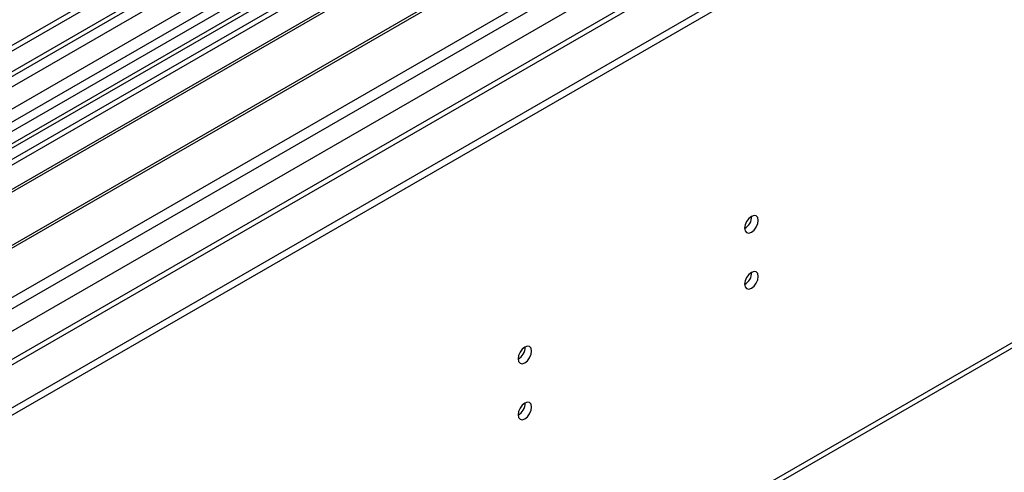
# Model space of a CAD drawing. Units: millimetres. Extents: x 3 to 9033, y 9 to 12780.
# Drawn here: x 5553 to 5768, y 3175 to 3274 of the extents above; entities that cross this region are included whole.
import ezdxf

# ---------------------------------------------------------------- set-up
doc = ezdxf.new("R2010")
doc.units = ezdxf.units.MM
doc.header["$LTSCALE"] = 43

msp = doc.modelspace()

# ---------------------------------------------------------------- linework, layer by layer
at = {"color": 7, "linetype": 'Continuous', "lineweight": 25}
for p, q in [((6313.185, 3708.518), (5166.258, 3046.411)), ((6314.246, 3707.906), (5167.319, 3045.799)), ((6312.685, 3702.514), (5167.319, 3041.308)), ((5164.137, 3036.207), (6316.721, 3701.579)), ((5167.095, 3040.164), (6311.783, 3700.978)), ((6335.464, 3699.942), (5206.033, 3047.935)), ((6376.33, 3676.35), (5264.935, 3034.756)), ((5163.783, 2965.79), (6386.547, 3671.677)), ((5163.783, 2964.157), (6386.547, 3670.043)), ((5209.922, 2880.557), (6374.173, 3552.665)), ((5209.197, 2878.955), (6373.448, 3551.063)), ((5740.075, 3360.931), (5200.861, 3049.65)), ((5741.843, 3359.911), (5200.906, 3047.635)), ((5750.682, 3358.89), (5466.425, 3194.792)), ((5750.682, 3357.665), (5467.486, 3194.18)), ((5755.272, 3355.015), (5472.076, 3191.53)), ((5755.79, 3354.717), (5472.594, 3191.231)), ((5765.886, 3348.888), (5482.69, 3185.402)), ((5766.403, 3348.589), (5483.207, 3185.104)), ((5492.588, 3179.689), (5776.845, 3343.787))]:
    msp.add_line(p, q, dxfattribs=at)
at = {"color": 8, "linetype": 'Continuous', "lineweight": 25}
for p, q in [((6336.343, 3699.434), (5164.49, 3022.938)), ((5163.96, 2987.527), (6366.748, 3681.882)), ((5165.233, 2983.362), (6374.709, 3681.578)), ((5207.8, 3000.589), (6377.355, 3675.759)), ((5740.555, 3364.067), (5198.659, 3051.237))]:
    msp.add_line(p, q, dxfattribs=at)
at = {"color": 7, "linetype": 'Continuous', "lineweight": 25, "flags": 128}
for points in [[(5711.013, 3228.548), (5711.126, 3227.957), (5711.448, 3227.587), (5711.93, 3227.493), (5712.498, 3227.691), (5713.066, 3228.15), (5713.548, 3228.799), (5713.87, 3229.541), (5713.983, 3230.263), (5713.87, 3230.854), (5713.548, 3231.224), (5713.066, 3231.318), (5712.498, 3231.12), (5711.93, 3230.662), (5711.448, 3230.012), (5711.126, 3229.27), (5711.013, 3228.548)], [(5711.013, 3216.3), (5711.126, 3215.709), (5711.448, 3215.339), (5711.93, 3215.245), (5712.498, 3215.443), (5713.066, 3215.901), (5713.548, 3216.551), (5713.87, 3217.293), (5713.983, 3218.015), (5713.87, 3218.606), (5713.548, 3218.976), (5713.066, 3219.07), (5712.498, 3218.872), (5711.93, 3218.414), (5711.448, 3217.764), (5711.126, 3217.022), (5711.013, 3216.3)], [(5661.516, 3199.974), (5661.629, 3199.383), (5661.95, 3199.013), (5662.432, 3198.919), (5663, 3199.117), (5663.569, 3199.575), (5664.05, 3200.225), (5664.372, 3200.967), (5664.485, 3201.689), (5664.372, 3202.28), (5664.05, 3202.65), (5663.569, 3202.744), (5663, 3202.546), (5662.432, 3202.088), (5661.95, 3201.438), (5661.629, 3200.696), (5661.516, 3199.974)], [(5661.516, 3187.726), (5661.629, 3187.135), (5661.95, 3186.765), (5662.432, 3186.671), (5663, 3186.869), (5663.569, 3187.327), (5664.05, 3187.977), (5664.372, 3188.719), (5664.485, 3189.441), (5664.372, 3190.031), (5664.05, 3190.402), (5663.569, 3190.495), (5663, 3190.298), (5662.432, 3189.839), (5661.95, 3189.19), (5661.629, 3188.447), (5661.516, 3187.726)]]:
    msp.add_lwpolyline(points, dxfattribs=at)
at = {"color": 7, "linetype": 'Continuous', "lineweight": 25}
for centre, radius, start, end in [((5709.533, 3231.117), 3.034, 299.22784, 0.77844), ((5709.534, 3218.869), 3.033, 299.21805, 0.78824), ((5660.036, 3202.543), 3.034, 299.22784, 0.77844), ((5660.037, 3190.294), 3.033, 299.21805, 0.78824)]:
    msp.add_arc(centre, radius, start, end, dxfattribs=at)

doc.saveas('drawing.dxf')
